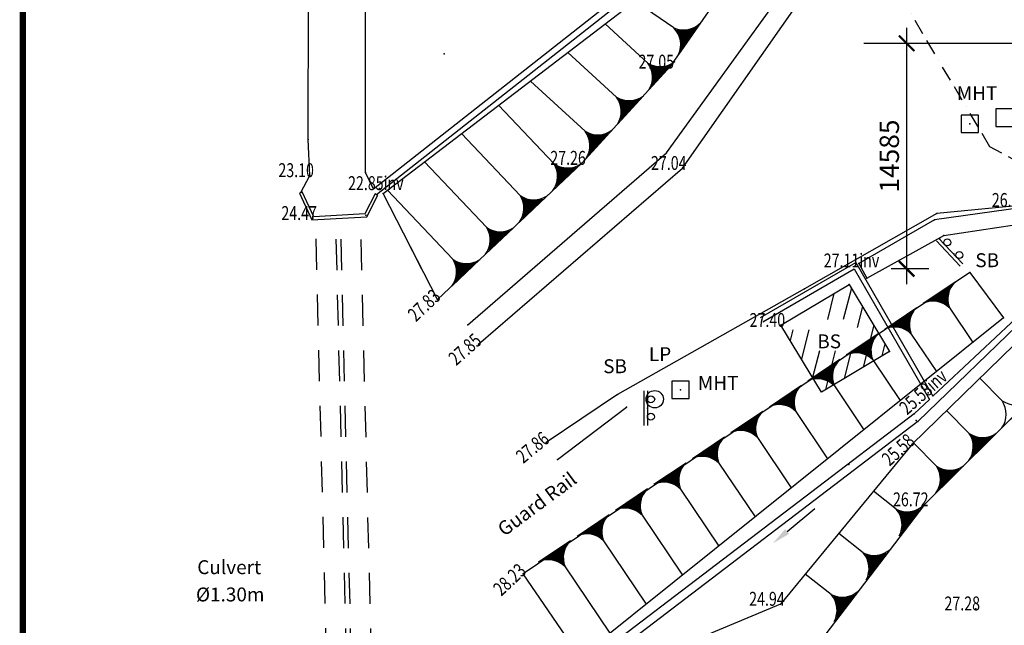
# Model space of a CAD drawing. Units: inches. Extents: x -17028055 to -7766715, y -4261729 to -348930.
# Drawn here: x -16065872 to -16002141, y -4232646 to -4193446 of the extents above; entities that cross this region are included whole.
import ezdxf
from ezdxf.enums import TextEntityAlignment as Align

# ---------------------------------------------------------------- set-up
doc = ezdxf.new("R2010")
doc.units = ezdxf.units.IN
doc.header["$LTSCALE"] = 2000
doc.header["$MEASUREMENT"] = 0
doc.header["$PDSIZE"] = -1
doc.linetypes.add('BORDER', pattern=[1.75, 0.5, -0.25, 0.5, -0.25, 0, -0.25])
doc.linetypes.add('MAN', pattern=[1.8, 1, -0.8])
doc.layers.add('ttb', color=7, linetype='Continuous')
doc.styles.add('ROMANS', font='romans.shx', dxfattribs={"width": 0.75})
doc.styles.add('SIMPLEX', font='simplex')

# ---------------------------------------------------------------- blocks, each defined once
blk = doc.blocks.new('_ArchTick')
at = {"color": 0, "linetype": 'ByBlock', "const_width": 0.15}
blk.add_lwpolyline([(-0.5, -0.5), (0.5, 0.5)], dxfattribs=at)

msp = doc.modelspace()

# ---------------------------------------------------------------- linework, layer by layer
at = {"color": 8}
for p, q in [((-16022978.2, -4203058.9), (-16005900.2, -4178679.5)), ((-16043491.7, -4203346.7), (-16043501.5, -4179857.7)), ((-16047201.7, -4201195.1), (-16047151.8, -4180274.2)), ((-16024006.4, -4202065.6), (-16008565.8, -4180718)), ((-16016388.8, -4185858), (-16023784.2, -4196499.4)), ((-16023521.6, -4193980.5), (-16026244.5, -4192088.1)), ((-16027517.2, -4192263.4), (-16042963.7, -4204407.3)), ((-16027230.6, -4192546.9), (-16042781.6, -4204773)), ((-16042350.9, -4204689.4), (-16026810.1, -4192830.1)), ((-16025213.1, -4196249.7), (-16027973.7, -4193718)), ((-16021804.9, -4193651.3), (-16023231.6, -4195704.2)), ((-16022046.7, -4193911.6), (-16023071.9, -4195386.8)), ((-16022062.1, -4193921.3), (-16023068.2, -4195369)), ((-16022163.3, -4193979.4), (-16023049.1, -4195253.9)), ((-16022255.2, -4194024), (-16023039.3, -4195152.3)), ((-16022420.7, -4194087), (-16023038, -4194975.1)), ((-16022340.5, -4194059.1), (-16023036.1, -4195060.1)), ((-16008458.5, -4210566.9), (-16008458.5, -4193980.6)), ((-16023342.3, -4194098.8), (-16023348.2, -4194107.2)), ((-16023291.1, -4194112.7), (-16023317.3, -4194150.4)), ((-16023238.8, -4194125.1), (-16023287.5, -4194195.1)), ((-16023185.3, -4194135.8), (-16023258.8, -4194241.5)), ((-16023130.7, -4194144.7), (-16023231.3, -4194289.6)), ((-16023074.8, -4194151.9), (-16023205.1, -4194339.5)), ((-16023017.5, -4194157.2), (-16023180.2, -4194391.3)), ((-16022958.9, -4194160.4), (-16023156.8, -4194445.1)), ((-16022898.7, -4194161.5), (-16023134.8, -4194501.2)), ((-16022836.9, -4194160.2), (-16023114.5, -4194559.5)), ((-16022773.4, -4194156.3), (-16023095.9, -4194620.4)), ((-16022707.9, -4194149.6), (-16023079.3, -4194684.2)), ((-16022640.2, -4194139.9), (-16023064.9, -4194751)), ((-16022570, -4194126.5), (-16023052.9, -4194821.4)), ((-16022497, -4194109.1), (-16023043.8, -4194895.9)), ((-16000126, -4194980.6, 0), (-16011243, -4194980.6, 0)), ((-16007025, -4194980.6), (-16009458.5, -4194980.6)), ((-16027240.7, -4198460.7), (-16030396.3, -4195566.8)), ((-16023784.2, -4196499.4), (-16029495.9, -4202727.7)), ((-16023467.7, -4196154.2), (-16025157.4, -4197996.7)), ((-16025051.3, -4196391), (-16025058.2, -4196398.6)), ((-16025002.4, -4196411.7), (-16025033.4, -4196445.5)), ((-16024952.2, -4196431), (-16025009.9, -4196493.8)), ((-16024900.7, -4196448.7), (-16024987.7, -4196543.6)), ((-16024847.8, -4196465), (-16024967, -4196595)), ((-16023742.3, -4196379.7), (-16024956.5, -4197703.7)), ((-16023758.8, -4196387.2), (-16024950.4, -4197686.6)), ((-16024793.3, -4196479.6), (-16024947.7, -4196648)), ((-16024737.3, -4196492.5), (-16024930, -4196702.6)), ((-16023867, -4196431.2), (-16024916, -4197575)), ((-16024679.6, -4196503.6), (-16024914, -4196759.1)), ((-16024620.2, -4196512.7), (-16024899.8, -4196817.6)), ((-16023964, -4196463), (-16024892.6, -4197475.6)), ((-16024558.8, -4196519.7), (-16024887.5, -4196878.2)), ((-16024495.3, -4196524.5), (-16024877.3, -4196941)), ((-16024053.2, -4196486.3), (-16024877.1, -4197384.7)), ((-16024429.4, -4196526.7), (-16024869.4, -4197006.4)), ((-16024136.5, -4196503.2), (-16024867.5, -4197300.3)), ((-16024361, -4196526.1), (-16024864.1, -4197074.6)), ((-16024215.1, -4196514.9), (-16024862.6, -4197221)), ((-16024289.7, -4196522.3), (-16024861.7, -4197146)), ((-16029268.3, -4200671.7), (-16032819, -4197415.6)), ((-16025495.3, -4198365.2), (-16027185, -4200207.8)), ((-16031302.4, -4202756.2), (-16034875.6, -4198985)), ((-16027078.9, -4198602.1), (-16027085.9, -4198609.6)), ((-16027030, -4198622.7), (-16027061.1, -4198656.6)), ((-16026979.9, -4198642), (-16027037.5, -4198704.9)), ((-16026928.3, -4198659.8), (-16027015.4, -4198754.7)), ((-16026875.4, -4198676), (-16026994.6, -4198806)), ((-16025769.9, -4198590.7), (-16026984.1, -4199914.7)), ((-16025786.5, -4198598.3), (-16026978, -4199897.6)), ((-16026820.9, -4198690.6), (-16026975.3, -4198859)), ((-16026764.9, -4198703.5), (-16026957.6, -4198913.7)), ((-16025894.6, -4198642.2), (-16026943.6, -4199786.1)), ((-16026707.3, -4198714.6), (-16026941.6, -4198970.2)), ((-16026647.8, -4198723.8), (-16026927.4, -4199028.6)), ((-16025991.6, -4198674), (-16026920.3, -4199686.7)), ((-16026586.4, -4198730.8), (-16026915.1, -4199089.2)), ((-16026522.9, -4198735.5), (-16026904.9, -4199152.1)), ((-16026080.8, -4198697.3), (-16026904.7, -4199595.8)), ((-16026457.1, -4198737.7), (-16026897, -4199217.5)), ((-16026164.1, -4198714.2), (-16026895.1, -4199511.3)), ((-16026388.7, -4198737.1), (-16026891.7, -4199285.6)), ((-16026242.7, -4198725.9), (-16026890.3, -4199432)), ((-16026317.4, -4198733.3), (-16026889.3, -4199357)), ((-16004931.4, -4199633.2), (-16004931.4, -4200758.2)), ((-16003806.4, -4199633.2), (-16004931.4, -4199633.2)), ((-16003806.4, -4200758.2), (-16003806.4, -4199633.2)), ((-16002698.9, -4199225.3), (-16002698.9, -4200350.3)), ((-16001573.9, -4199225.3), (-16002698.9, -4199225.3)), ((-16002698.9, -4200350.3), (-16001573.9, -4200350.3)), ((-16033480.1, -4204819.5), (-16037274.1, -4200815.3)), ((-16027523, -4200576.3), (-16029212.6, -4202418.8)), ((-16029106.6, -4200813.1), (-16029113.5, -4200820.7)), ((-16029057.7, -4200833.8), (-16029088.7, -4200867.6)), ((-16029007.5, -4200853), (-16029065.2, -4200915.9)), ((-16028956, -4200870.8), (-16029043, -4200965.7)), ((-16028903, -4200887.1), (-16029022.2, -4201017.1)), ((-16027797.6, -4200801.8), (-16029011.7, -4202125.8)), ((-16027814.1, -4200809.3), (-16029005.6, -4202108.6)), ((-16028848.6, -4200901.7), (-16029003, -4201070)), ((-16028792.6, -4200914.6), (-16028985.3, -4201124.7)), ((-16027922.2, -4200853.2), (-16028971.2, -4201997.1)), ((-16028734.9, -4200925.7), (-16028969.3, -4201181.2)), ((-16028675.4, -4200934.8), (-16028955, -4201239.7)), ((-16028019.2, -4200885.1), (-16028947.9, -4201897.7)), ((-16028614, -4200941.8), (-16028942.7, -4201300.3)), ((-16028550.5, -4200946.6), (-16028932.5, -4201363.1)), ((-16028108.5, -4200908.4), (-16028932.4, -4201806.8)), ((-16028484.7, -4200948.8), (-16028924.6, -4201428.5)), ((-16028191.8, -4200925.2), (-16028922.8, -4201722.4)), ((-16028416.3, -4200948.1), (-16028919.3, -4201496.7)), ((-16028270.3, -4200936.9), (-16028917.9, -4201643.1)), ((-16028345, -4200944.4), (-16028917, -4201568.1)), ((-16004931.4, -4200758.2), (-16003806.4, -4200758.2)), ((-16047097.1, -4203524.7), (-16047201.7, -4201195.1)), ((-16036866.2, -4213203.1), (-16024006.4, -4202065.6)), ((-16035657.8, -4206882.9), (-16039672.7, -4202645.6)), ((-16029495.9, -4202727.7), (-16038825.2, -4211567.3)), ((-16029554.6, -4202783.3), (-16031369.4, -4204502.8)), ((-16031151, -4202908.5), (-16031158.4, -4202915.6)), ((-16029844.4, -4202989), (-16031148.4, -4204224.6)), ((-16029861.4, -4202995.4), (-16031141.2, -4204208)), ((-16031103.6, -4202932.6), (-16031136.9, -4202964.1)), ((-16031054.9, -4202955.3), (-16031116.9, -4203014)), ((-16031004.8, -4202976.7), (-16031098.3, -4203065.2)), ((-16030953.1, -4202996.6), (-16031081.2, -4203117.9)), ((-16047679.5, -4204638.9), (-16047097.1, -4203524.7)), ((-16042963.7, -4204407.3), (-16043491.7, -4203346.7)), ((-16036170.1, -4214443.8), (-16022978.2, -4203058.9)), ((-16029972.3, -4203031.6), (-16031099, -4204099.1)), ((-16030071.4, -4203056.6), (-16031068.8, -4204001.6)), ((-16030899.8, -4203015), (-16031065.6, -4203172.1)), ((-16030844.9, -4203031.8), (-16031051.8, -4203227.9)), ((-16030162, -4203073.6), (-16031046.9, -4203912)), ((-16030788.1, -4203046.9), (-16031039.8, -4203285.4)), ((-16030246.3, -4203084.5), (-16031031.4, -4203828.4)), ((-16030729.4, -4203060.2), (-16031029.7, -4203344.7)), ((-16030668.7, -4203071.5), (-16031021.7, -4203406)), ((-16030325.5, -4203090.7), (-16031021, -4203749.7)), ((-16030605.6, -4203080.6), (-16031015.9, -4203469.4)), ((-16030400.5, -4203092.9), (-16031014.8, -4203674.9)), ((-16030540.1, -4203087.5), (-16031012.6, -4203535.2)), ((-16030471.9, -4203091.6), (-16031012.1, -4203603.6)), ((-16047588.9, -4204596.5), (-16047770, -4204681.3)), ((-16047770, -4204681.3), (-16046964.1, -4206403.9)), ((-16046840.3, -4206196.6), (-16047588.9, -4204596.5)), ((-16042873.3, -4204722.6), (-16043526.9, -4206010.3)), ((-16043400.6, -4206203.6), (-16042695, -4204813.1)), ((-16042695, -4204813.1), (-16042873.3, -4204722.6)), ((-16042784.2, -4204767.9), (-16042784.2, -4204767.9)), ((-16038825.2, -4211567.3), (-16042350.9, -4204689.4)), ((-16037835.5, -4208946.3), (-16042071.2, -4204476)), ((-16031732.3, -4204846.7), (-16033547.1, -4206566.2)), ((-16033328.7, -4204971.9), (-16033336.1, -4204979)), ((-16032022.1, -4205052.4), (-16033326.1, -4206288)), ((-16032039.1, -4205058.8), (-16033318.9, -4206271.3)), ((-16033281.3, -4204996), (-16033314.7, -4205027.5)), ((-16033232.6, -4205018.7), (-16033294.6, -4205077.4)), ((-16032150.1, -4205095), (-16033276.7, -4206162.5)), ((-16033182.5, -4205040), (-16033276, -4205128.6)), ((-16033130.8, -4205060), (-16033258.9, -4205181.3)), ((-16032249.1, -4205119.9), (-16033246.5, -4206065)), ((-16033077.5, -4205078.4), (-16033243.4, -4205235.5)), ((-16033022.6, -4205095.2), (-16033229.5, -4205291.3)), ((-16032339.7, -4205136.9), (-16033224.6, -4205975.4)), ((-16032965.8, -4205110.3), (-16033217.5, -4205348.8)), ((-16032424, -4205147.9), (-16033209.1, -4205891.8)), ((-16032907.1, -4205123.5), (-16033207.4, -4205408.1)), ((-16032846.4, -4205134.9), (-16033199.4, -4205469.3)), ((-16032503.2, -4205154.1), (-16033198.7, -4205813.1)), ((-16032783.4, -4205144), (-16033193.6, -4205532.8)), ((-16032578.2, -4205156.3), (-16033192.5, -4205738.3)), ((-16032717.9, -4205150.8), (-16033190.4, -4205598.5)), ((-16032649.6, -4205155), (-16033189.8, -4205666.9)), ((-16000916.5, -4205454.7), (-16006501.2, -4205990.2)), ((-16043526.9, -4206010.3), (-16046840.3, -4206196.6)), ((-16006501.2, -4205990.2), (-16015071.7, -4210877.3)), ((-16000947.8, -4205595), (-16006650, -4206400.4)), ((-16046964.1, -4206403.9), (-16043400.6, -4206203.6)), ((-16006650, -4206400.4), (-16011563.9, -4209220.4)), ((-16006066.2, -4207417.1), (-16001476.9, -4206727.4)), ((-16039842, -4209583.9), (-16040982.4, -4207359.1)), ((-16033910.1, -4206910.1), (-16035724.8, -4208629.6)), ((-16035506.4, -4207035.3), (-16035513.8, -4207042.4)), ((-16034199.8, -4207115.8), (-16035503.8, -4208351.4)), ((-16034216.8, -4207122.2), (-16035496.6, -4208334.7)), ((-16035459.1, -4207059.4), (-16035492.4, -4207090.9)), ((-16035410.4, -4207082.1), (-16035472.3, -4207140.8)), ((-16034327.8, -4207158.4), (-16035454.4, -4208225.9)), ((-16035360.2, -4207103.4), (-16035453.7, -4207192)), ((-16035308.5, -4207123.4), (-16035436.6, -4207244.7)), ((-16034426.8, -4207183.3), (-16035424.2, -4208128.4)), ((-16035255.2, -4207141.8), (-16035421.1, -4207298.9)), ((-16035200.3, -4207158.6), (-16035407.2, -4207354.7)), ((-16034517.4, -4207200.3), (-16035402.3, -4208038.8)), ((-16035143.5, -4207173.7), (-16035395.2, -4207412.2)), ((-16034601.7, -4207211.3), (-16035386.8, -4207955.2)), ((-16035084.8, -4207186.9), (-16035385.1, -4207471.5)), ((-16035024.1, -4207198.3), (-16035377.1, -4207532.7)), ((-16034680.9, -4207217.5), (-16035376.4, -4207876.5)), ((-16034961.1, -4207207.4), (-16035371.3, -4207596.2)), ((-16034755.9, -4207219.7), (-16035370.2, -4207801.7)), ((-16034895.6, -4207214.2), (-16035368.1, -4207661.9)), ((-16034827.3, -4207218.4), (-16035367.6, -4207730.3)), ((-16011038.3, -4210179.1), (-16006066.2, -4207417.1)), ((-16006534.9, -4207763.2), (-16004987.7, -4209396.8)), ((-16006371.5, -4207608.5), (-16004824.3, -4209242.1)), ((-16036087.8, -4208973.5), (-16037902.5, -4210693)), ((-16037684.1, -4209098.7), (-16037691.5, -4209105.8)), ((-16036377.5, -4209179.2), (-16037681.6, -4210414.8)), ((-16036394.5, -4209185.6), (-16037674.3, -4210398.1)), ((-16037636.8, -4209122.7), (-16037670.1, -4209154.3)), ((-16037588.1, -4209145.5), (-16037650, -4209204.2)), ((-16036505.5, -4209221.8), (-16037632.1, -4210289.3)), ((-16037537.9, -4209166.8), (-16037631.4, -4209255.4)), ((-16037486.2, -4209186.7), (-16037614.3, -4209308.1)), ((-16036604.5, -4209246.7), (-16037601.9, -4210191.8)), ((-16037432.9, -4209205.1), (-16037598.8, -4209362.3)), ((-16037378, -4209221.9), (-16037585, -4209418.1)), ((-16036695.1, -4209263.7), (-16037580, -4210102.2)), ((-16037321.2, -4209237), (-16037572.9, -4209475.5)), ((-16036779.4, -4209274.7), (-16037564.5, -4210018.6)), ((-16037262.5, -4209250.3), (-16037562.8, -4209534.9)), ((-16037201.8, -4209261.6), (-16037554.8, -4209596.1)), ((-16036858.6, -4209280.9), (-16037554.1, -4209939.8)), ((-16037138.8, -4209270.8), (-16037549.1, -4209659.6)), ((-16036933.6, -4209283), (-16037547.9, -4209865.1)), ((-16037073.3, -4209277.6), (-16037545.8, -4209725.3)), ((-16037005, -4209281.8), (-16037545.3, -4209793.7)), ((-16017913.8, -4212732.9), (-16011742.9, -4209163.2)), ((-16011742.9, -4209163.2), (-16006768, -4217820.5)), ((-16011563.9, -4209220.4), (-16011038.3, -4210179.1)), ((-16004379.9, -4209812.3), (-16033289.9, -4229323.5)), ((-16017763.5, -4212992.6), (-16011853.1, -4209573.5)), ((-16011853.1, -4209573.5), (-16006992.9, -4218031.4)), ((-16007025, -4209566.9), (-16009458.5, -4209566.9)), ((-16004379.9, -4209812.3), (-16002190.1, -4212740.8)), ((-16016596.9, -4213222.5), (-16012178.5, -4210586.4)), ((-16012178.5, -4210586.4), (-16009563.9, -4214912.6)), ((-16007392.3, -4211800.3), (-16005317.8, -4210405.2)), ((-16007072.5, -4211645.5), (-16005581.8, -4210643)), ((-16015071.7, -4210877.3), (-16027185.5, -4217714.5)), ((-16013164.9, -4211174.9), (-16013595, -4212859.8)), ((-16012040.8, -4210814.4), (-16012563, -4212859.8)), ((-16007054.7, -4211642), (-16005591.8, -4210658.2)), ((-16006939.3, -4211624.7), (-16005651.4, -4210758.5)), ((-16006837.5, -4211616.5), (-16005697.3, -4210849.7)), ((-16006745.3, -4211614.7), (-16005733.7, -4210934.4)), ((-16006660.4, -4211617.9), (-16005762.9, -4211014.3)), ((-16006581.2, -4211624.9), (-16005786.2, -4211090.2)), ((-16006506.9, -4211635.2), (-16005804.7, -4211162.9)), ((-16006436.7, -4211648.2), (-16005819.1, -4211232.9)), ((-16014382.4, -4211901.3), (-16014395.9, -4211954.3)), ((-15999693, -4211677.6), (-16007740.7, -4219443.9)), ((-15999912.8, -4211392), (-16006768, -4217820.5)), ((-16006370.1, -4211663.7), (-16005829.9, -4211300.4)), ((-16006306.6, -4211681.2), (-16005837.6, -4211365.8)), ((-16006246, -4211700.7), (-16005842.4, -4211429.3)), ((-16006187.9, -4211721.9), (-16005844.7, -4211491.1)), ((-16006132.3, -4211744.7), (-16005844.5, -4211551.2)), ((-16006078.8, -4211769), (-16005842.2, -4211609.9)), ((-16006027.4, -4211794.7), (-16005837.8, -4211667.2)), ((-16005977.9, -4211821.7), (-16005831.5, -4211723.2)), ((-16005930.2, -4211849.9), (-16005823.4, -4211778)), ((-16005884.3, -4211879.3), (-16005813.5, -4211831.6)), ((-16005840, -4211909.7), (-16005802, -4211884.1)), ((-16011315.2, -4212014.9), (-16011659.2, -4213362.2)), ((-16009881.8, -4213474.4), (-16007807.2, -4212079.3)), ((-16009562, -4213319.6), (-16008071.3, -4212317.1)), ((-16009544.1, -4213316.2), (-16008081.2, -4212332.3)), ((-16009428.7, -4213298.8), (-16008140.8, -4212432.7)), ((-16009326.9, -4213290.6), (-16008186.8, -4212523.9)), ((-15999423.2, -4212456.4), (-16008101.7, -4220916.9)), ((-15994941.2, -4212563.5), (-16007315.1, -4224830.7)), ((-16005797.4, -4211941.3), (-16005788.8, -4211935.6)), ((-16005673.2, -4212116.6), (-16004180.7, -4214336)), ((-16002190.1, -4212740.8), (-16029586.6, -4234695.7)), ((-16009234.7, -4213288.9), (-16008223.2, -4212608.6)), ((-16009149.8, -4213292), (-16008252.3, -4212688.4)), ((-16009070.7, -4213299), (-16008275.6, -4212764.4)), ((-16008996.4, -4213309.3), (-16008294.1, -4212837.1)), ((-16008926.1, -4213322.4), (-16008308.5, -4212907)), ((-16008859.5, -4213337.8), (-16008319.4, -4212974.6)), ((-16008796, -4213355.4), (-16008327, -4213040)), ((-16008735.4, -4213374.9), (-16008331.9, -4213103.5)), ((-16008677.4, -4213396.1), (-16008334.1, -4213165.2)), ((-16013982.2, -4217548.7), (-16016596.9, -4213222.5)), ((-16015830.1, -4213529.3), (-16016002.8, -4214205.6)), ((-16014798, -4213529.3), (-16015277.2, -4215406.1)), ((-16012371.2, -4215148.6), (-16010296.7, -4213753.5)), ((-16010589.6, -4213215.4), (-16011285.1, -4215939.5)), ((-16008621.7, -4213418.9), (-16008334, -4213225.4)), ((-16008568.2, -4213443.2), (-16008331.6, -4213284.1)), ((-16008516.8, -4213468.9), (-16008327.2, -4213341.4)), ((-16008467.3, -4213495.8), (-16008320.9, -4213397.4)), ((-16008419.7, -4213524), (-16008312.8, -4213452.2)), ((-16008373.7, -4213553.4), (-16008302.9, -4213505.8)), ((-16008329.5, -4213583.9), (-16008291.4, -4213558.3)), ((-16008286.8, -4213615.4), (-16008278.2, -4213609.7)), ((-16008162.7, -4213790.8), (-16006529.9, -4216218.7)), ((-16012051.4, -4214993.8), (-16010560.7, -4213991.3)), ((-16012033.6, -4214990.3), (-16010570.6, -4214006.5)), ((-16011918.1, -4214972.9), (-16010630.2, -4214106.8)), ((-16011816.4, -4214964.8), (-16010676.2, -4214198)), ((-16011724.2, -4214963), (-16010712.6, -4214282.7)), ((-16011639.2, -4214966.1), (-16010741.7, -4214362.6)), ((-16011560.1, -4214973.2), (-16010765.1, -4214438.5)), ((-16009864, -4214416), (-16010067.5, -4215213.1)), ((-16014112, -4214884.8), (-16014551.6, -4216606.6)), ((-16009563.9, -4214912.6), (-16013982.2, -4217548.7)), ((-16013079.9, -4214884.8), (-16013720.1, -4217392.3)), ((-16012047.9, -4214884.8), (-16012502.6, -4216665.9)), ((-16011485.8, -4214983.5), (-16010783.6, -4214511.2)), ((-16011415.6, -4214996.5), (-16010798, -4214581.2)), ((-16011348.9, -4215011.9), (-16010808.8, -4214648.7)), ((-16011285.5, -4215029.5), (-16010816.5, -4214714.1)), ((-16011224.8, -4215049), (-16010821.3, -4214777.6)), ((-16011166.8, -4215070.2), (-16010823.5, -4214839.4)), ((-16011111.1, -4215093), (-16010823.4, -4214899.5)), ((-16011057.7, -4215117.3), (-16010821.1, -4214958.2)), ((-16011006.2, -4215143), (-16010816.7, -4215015.5)), ((-16010956.7, -4215170), (-16010810.4, -4215071.5)), ((-16014860.6, -4216822.7), (-16012786.1, -4215427.6)), ((-16014540.8, -4216667.9), (-16013050.1, -4215665.4)), ((-16014523, -4216664.4), (-16013060, -4215680.6)), ((-16010909.1, -4215198.2), (-16010802.2, -4215126.3)), ((-16010863.2, -4215227.5), (-16010792.3, -4215179.9)), ((-16010818.9, -4215258), (-16010780.8, -4215232.4)), ((-16010776.2, -4215289.6), (-16010767.7, -4215283.8)), ((-16010652.1, -4215464.9), (-16008879.2, -4218101.3)), ((-16014407.6, -4216647.1), (-16013119.7, -4215781)), ((-16014305.8, -4216638.9), (-16013165.6, -4215872.1)), ((-16014213.6, -4216637.1), (-16013202, -4215956.9)), ((-16014128.7, -4216640.3), (-16013231.2, -4216036.7)), ((-16014049.5, -4216647.3), (-16013254.5, -4216112.7)), ((-16013975.2, -4216657.6), (-16013273, -4216185.4)), ((-16013905, -4216670.6), (-16013287.4, -4216255.3)), ((-16013838.4, -4216686.1), (-16013298.2, -4216322.8)), ((-16013774.9, -4216703.6), (-16013305.9, -4216388.2)), ((-16023663.1, -4216841.7), (-16023663.1, -4217966.7)), ((-16022538.1, -4216841.7), (-16023663.1, -4216841.7)), ((-16022538.1, -4217966.7), (-16022538.1, -4216841.7)), ((-16013714.3, -4216723.1), (-16013310.7, -4216451.7)), ((-16013656.2, -4216744.4), (-16013313, -4216513.5)), ((-16013600.6, -4216767.2), (-16013312.8, -4216573.7)), ((-16013547.1, -4216791.5), (-16013310.5, -4216632.4)), ((-16013495.7, -4216817.1), (-16013306.1, -4216689.7)), ((-16013446.2, -4216844.1), (-16013299.8, -4216745.7)), ((-16013398.5, -4216872.3), (-16013291.7, -4216800.4)), ((-16013352.6, -4216901.7), (-16013281.8, -4216854.1)), ((-16013308.3, -4216932.2), (-16013270.2, -4216906.6)), ((-16013265.6, -4216963.7), (-16013257.1, -4216958)), ((-16002277.6, -4218116.2), (-16003728.1, -4216653.1)), ((-16025468.4, -4217461.5), (-16025468.4, -4219711.5)), ((-16025243.4, -4217461.5), (-16025243.4, -4219711.5)), ((-16017350.1, -4218496.9), (-16015275.5, -4217101.7)), ((-16017030.3, -4218342), (-16015539.5, -4217339.5)), ((-16017012.4, -4218338.6), (-16015549.5, -4217354.8)), ((-16016897, -4218321.2), (-16015609.1, -4217455.1)), ((-16016795.2, -4218313), (-16015655.1, -4217546.3)), ((-16016703, -4218311.3), (-16015691.5, -4217631)), ((-16013141.5, -4217139.1), (-16011228.4, -4219983.9)), ((-16027185.5, -4217714.5), (-16031784.3, -4220823.3)), ((-16023663.1, -4217966.7), (-16022538.1, -4217966.7)), ((-16016618.1, -4218314.4), (-16015720.6, -4217710.9)), ((-16016539, -4218321.5), (-16015743.9, -4217786.8)), ((-16016464.6, -4218331.7), (-16015762.4, -4217859.5)), ((-16016394.4, -4218344.8), (-16015776.8, -4217929.4)), ((-16016327.8, -4218360.2), (-16015787.7, -4217997)), ((-16016264.3, -4218377.8), (-16015795.3, -4218062.4)), ((-16016203.7, -4218397.3), (-16015800.1, -4218125.9)), ((-16016145.7, -4218418.5), (-16015802.4, -4218187.6)), ((-16016090, -4218441.3), (-16015802.3, -4218247.8)), ((-16006992.9, -4218031.4), (-16007974.9, -4218952.3)), ((-16000529.7, -4218103.9), (-16002305.1, -4219864)), ((-16031064.8, -4221918.7), (-16026589.8, -4218515.3)), ((-16019839.5, -4220171), (-16017765, -4218775.9)), ((-16016036.5, -4218465.6), (-16015799.9, -4218306.5)), ((-16015985.1, -4218491.3), (-16015795.5, -4218363.8)), ((-16015935.6, -4218518.3), (-16015789.2, -4218419.8)), ((-16015887.9, -4218546.5), (-16015781.1, -4218474.6)), ((-16015842, -4218575.8), (-16015771.2, -4218528.2)), ((-16015797.7, -4218606.3), (-16015759.7, -4218580.7)), ((-16015755.1, -4218637.9), (-16015746.5, -4218632.1)), ((-16015630.9, -4218813.2), (-16013577.6, -4221866.5)), ((-16004408.1, -4220228.3), (-16005876.3, -4218747.4)), ((-16007974.9, -4218952.3), (-16029282.6, -4235182.5)), ((-16007740.7, -4219443.9), (-16029000, -4235665.5)), ((-16019519.7, -4220016.2), (-16018029, -4219013.7)), ((-16019501.8, -4220012.7), (-16018038.9, -4219028.9)), ((-16019386.4, -4219995.4), (-16018098.5, -4219129.2)), ((-16019284.7, -4219987.2), (-16018144.5, -4219220.4)), ((-16019192.4, -4219985.4), (-16018180.9, -4219305.1)), ((-16019107.5, -4219988.6), (-16018210, -4219385)), ((-16019028.4, -4219995.6), (-16018233.3, -4219460.9)), ((-16018954.1, -4220005.9), (-16018251.9, -4219533.6)), ((-16018883.9, -4220018.9), (-16018266.3, -4219603.6)), ((-16018817.2, -4220034.4), (-16018277.1, -4219671.1)), ((-16018753.8, -4220051.9), (-16018284.8, -4219736.5)), ((-16018693.1, -4220071.4), (-16018289.6, -4219800)), ((-16018635.1, -4220092.6), (-16018291.8, -4219861.8)), ((-16018579.4, -4220115.4), (-16018291.7, -4219921.9)), ((-16018525.9, -4220139.7), (-16018289.3, -4219980.6)), ((-16018474.5, -4220165.4), (-16018285, -4220037.9)), ((-16018425, -4220192.4), (-16018278.6, -4220093.9)), ((-16018377.4, -4220220.6), (-16018270.5, -4220148.7)), ((-16018331.4, -4220250), (-16018260.6, -4220202.3)), ((-16002660.2, -4220216), (-16004435.6, -4221976.1)), ((-16031784.3, -4220823.3), (-16031784.3, -4220823.3)), ((-16022328.9, -4221845.1), (-16020254.4, -4220450)), ((-16022009.1, -4221690.3), (-16020518.4, -4220687.8)), ((-16021991.3, -4221686.9), (-16020528.3, -4220703)), ((-16021875.9, -4221669.5), (-16020587.9, -4220803.4)), ((-16018287.2, -4220280.4), (-16018249.1, -4220254.8)), ((-16018244.5, -4220312), (-16018236, -4220306.3)), ((-16018120.4, -4220487.3), (-16015926.8, -4223749.1)), ((-16006538.6, -4222340.4), (-16008024.5, -4220841.6)), ((-16004253.3, -4220377.2), (-16004260.6, -4220384.5)), ((-16004205.4, -4220400.2), (-16004238, -4220432.5)), ((-16002945.2, -4220428.1), (-16004221, -4221692.9)), ((-16004156.2, -4220421.8), (-16004216.8, -4220481.9)), ((-16002962.1, -4220434.9), (-16004214.1, -4221676.1)), ((-16004105.6, -4220442), (-16004197.1, -4220532.7)), ((-16004053.5, -4220460.8), (-16004178.8, -4220585)), ((-16003072.2, -4220473.6), (-16004174.4, -4221566.3)), ((-16003999.8, -4220478), (-16004162, -4220638.8)), ((-16003944.5, -4220493.5), (-16004147, -4220694.3)), ((-16003170.6, -4220500.8), (-16004146.4, -4221468.1)), ((-16003887.4, -4220507.3), (-16004133.6, -4220751.5)), ((-16003260.8, -4220519.8), (-16004126.6, -4221378.1)), ((-16003828.4, -4220519.3), (-16004122.2, -4220810.5)), ((-16003344.9, -4220532.7), (-16004112.9, -4221294.2)), ((-16003767.4, -4220529.2), (-16004112.8, -4220871.6)), ((-16003704.2, -4220537), (-16004105.6, -4220934.9)), ((-16003423.9, -4220540.7), (-16004104.3, -4221215.2)), ((-16003638.6, -4220542.3), (-16004100.8, -4221000.6)), ((-16003498.8, -4220544.6), (-16004099.8, -4221140.3)), ((-16003570.2, -4220544.9), (-16004098.8, -4221068.9)), ((-16021774.1, -4221661.3), (-16020633.9, -4220894.6)), ((-16021681.9, -4221659.6), (-16020670.3, -4220979.3)), ((-16021596.9, -4221662.7), (-16020699.5, -4221059.1)), ((-16021517.8, -4221669.7), (-16020722.8, -4221135.1)), ((-16021443.5, -4221680), (-16020741.3, -4221207.8)), ((-16021373.3, -4221693.1), (-16020755.7, -4221277.7)), ((-16021306.7, -4221708.5), (-16020766.5, -4221345.3)), ((-16021243.2, -4221726.1), (-16020774.2, -4221410.7)), ((-16021182.6, -4221745.6), (-16020779, -4221474.2)), ((-16008101.7, -4220916.9), (-16016622.4, -4231268.6)), ((-16024818.3, -4223519.3), (-16022743.8, -4222124.2)), ((-16021124.5, -4221766.8), (-16020781.2, -4221535.9)), ((-16021068.8, -4221789.6), (-16020781.1, -4221596.1)), ((-16021015.4, -4221813.9), (-16020778.8, -4221654.8)), ((-16020964, -4221839.6), (-16020774.4, -4221712.1)), ((-16020914.5, -4221866.5), (-16020768.1, -4221768.1)), ((-16020866.8, -4221894.7), (-16020759.9, -4221822.9)), ((-16020820.9, -4221924.1), (-16020750.1, -4221876.5)), ((-16020776.6, -4221954.6), (-16020738.5, -4221929)), ((-16020733.9, -4221986.1), (-16020725.4, -4221980.4)), ((-16024498.5, -4223364.5), (-16023007.8, -4222362)), ((-16024480.7, -4223361), (-16023017.8, -4222377.2)), ((-16024365.3, -4223343.6), (-16023077.4, -4222477.5)), ((-16024263.5, -4223335.5), (-16023123.3, -4222568.7)), ((-16024171.3, -4223333.7), (-16023159.7, -4222653.4)), ((-16024086.4, -4223336.8), (-16023188.9, -4222733.3)), ((-16020609.8, -4222161.5), (-16018276.1, -4225631.7)), ((-16004790.7, -4222328.1), (-16006566.1, -4224088.2)), ((-16006383.8, -4222489.3), (-16006391.1, -4222496.6)), ((-16006335.9, -4222512.3), (-16006368.5, -4222544.6)), ((-16005075.7, -4222540.2), (-16006351.5, -4223805)), ((-16006286.7, -4222533.9), (-16006347.3, -4222594)), ((-16005092.6, -4222547), (-16006344.6, -4223788.2)), ((-16006236.1, -4222554.1), (-16006327.5, -4222644.8)), ((-16006184, -4222572.9), (-16006309.3, -4222697.1)), ((-16005202.7, -4222585.7), (-16006304.9, -4223678.4)), ((-16006130.3, -4222590.1), (-16006292.5, -4222750.9)), ((-16006075, -4222605.6), (-16006277.5, -4222806.4)), ((-16005301.1, -4222612.9), (-16006276.9, -4223580.3)), ((-16006017.9, -4222619.4), (-16006264.1, -4222863.6)), ((-16005391.3, -4222632), (-16006257, -4223490.2)), ((-16005958.9, -4222631.4), (-16006252.7, -4222922.6)), ((-16005475.4, -4222644.8), (-16006243.4, -4223406.3)), ((-16005897.9, -4222641.3), (-16006243.3, -4222983.7)), ((-16005834.7, -4222649.1), (-16006236.1, -4223047)), ((-16005554.4, -4222652.8), (-16006234.8, -4223327.3)), ((-16005769.1, -4222654.4), (-16006231.3, -4223112.7)), ((-16005629.3, -4222656.7), (-16006230.3, -4223252.4)), ((-16005700.7, -4222657), (-16006229.3, -4223181)), ((-16024007.2, -4223343.9), (-16023212.2, -4222809.2)), ((-16023932.9, -4223354.2), (-16023230.7, -4222881.9)), ((-16023862.7, -4223367.2), (-16023245.1, -4222951.9)), ((-16023796.1, -4223382.6), (-16023255.9, -4223019.4)), ((-16023732.6, -4223400.2), (-16023263.6, -4223084.8)), ((-16023672, -4223419.7), (-16023268.4, -4223148.3)), ((-16023613.9, -4223440.9), (-16023270.7, -4223210.1)), ((-16023558.3, -4223463.7), (-16023270.5, -4223270.2)), ((-16023504.8, -4223488), (-16023268.2, -4223328.9)), ((-16023453.4, -4223513.7), (-16023263.8, -4223386.2)), ((-16027307.8, -4225193.4), (-16025233.3, -4223798.3)), ((-16026988, -4225038.6), (-16025497.3, -4224036.1)), ((-16023403.9, -4223540.7), (-16023257.5, -4223442.2)), ((-16023356.2, -4223568.9), (-16023249.4, -4223497)), ((-16023310.3, -4223598.2), (-16023239.5, -4223550.6)), ((-16023266, -4223628.7), (-16023228, -4223603.1)), ((-16023223.4, -4223660.3), (-16023214.8, -4223654.5)), ((-16023099.2, -4223835.6), (-16020625.3, -4227514.3)), ((-16009132.8, -4225123.1), (-16010607.6, -4223961.2)), ((-16026970.1, -4225035.1), (-16025507.2, -4224051.3)), ((-16026854.7, -4225017.8), (-16025566.8, -4224151.7)), ((-16026752.9, -4225009.6), (-16025612.8, -4224242.8)), ((-16026660.7, -4225007.8), (-16025649.2, -4224327.6)), ((-16026575.8, -4225011), (-16025678.3, -4224407.4)), ((-16026496.7, -4225018), (-16025701.6, -4224483.4)), ((-16026422.4, -4225028.3), (-16025720.1, -4224556.1)), ((-16026352.1, -4225041.3), (-16025734.5, -4224626)), ((-16026285.5, -4225056.8), (-16025745.4, -4224693.5)), ((-16026222, -4225074.3), (-16025753, -4224758.9)), ((-16026161.4, -4225093.8), (-16025757.9, -4224822.4)), ((-16026103.4, -4225115.1), (-16025760.1, -4224884.2)), ((-16026047.7, -4225137.9), (-16025760, -4224944.4)), ((-16025994.2, -4225162.2), (-16025757.6, -4225003.1)), ((-16025942.8, -4225187.8), (-16025753.2, -4225060.4)), ((-16025893.3, -4225214.8), (-16025746.9, -4225116.4)), ((-16025845.7, -4225243), (-16025738.8, -4225171.1)), ((-16025799.7, -4225272.4), (-16025728.9, -4225224.8)), ((-16025755.5, -4225302.9), (-16025717.4, -4225277.3)), ((-16016205.1, -4226578.8), (-16014410.5, -4225092.5)), ((-16007315.1, -4224830.7), (-16014607.6, -4234388.5)), ((-16008960.9, -4225251.9), (-16008967.3, -4225260)), ((-16007399.5, -4224897.3), (-16008946.5, -4226861.1)), ((-16008910.6, -4225268.9), (-16008939, -4225304.9)), ((-16008859.1, -4225284.3), (-16008911.9, -4225351.4)), ((-16008806.4, -4225298.2), (-16008886.1, -4225399.4)), ((-16008752.4, -4225310.4), (-16008861.6, -4225449)), ((-16007656.4, -4225142.7), (-16008768.1, -4226553.8)), ((-16007672.3, -4225151.4), (-16008763.3, -4226536.3)), ((-16007776.9, -4225203.3), (-16008737.3, -4226422.5)), ((-16007871.2, -4225242.3), (-16008721.5, -4226321.6)), ((-16007958.5, -4225272.3), (-16008712.9, -4226229.8)), ((-16008117.8, -4225312.8), (-16008710.7, -4226065.5)), ((-16008040.3, -4225295.3), (-16008709.6, -4226144.9)), ((-16029797.2, -4226867.6), (-16027722.7, -4225472.4)), ((-16029477.4, -4226712.7), (-16027986.7, -4225710.2)), ((-16029459.6, -4226709.3), (-16027996.6, -4225725.5)), ((-16029344.1, -4226691.9), (-16028056.2, -4225825.8)), ((-16029242.4, -4226683.7), (-16028102.2, -4225917)), ((-16025712.8, -4225334.4), (-16025704.3, -4225328.7)), ((-16025588.7, -4225509.8), (-16022974.5, -4229397)), ((-16008697, -4225321), (-16008838.4, -4225500.4)), ((-16008640.2, -4225329.6), (-16008816.6, -4225553.6)), ((-16008581.9, -4225336.4), (-16008796.4, -4225608.7)), ((-16008521.9, -4225341), (-16008777.9, -4225666)), ((-16008460.1, -4225343.4), (-16008761.1, -4225725.4)), ((-16008396.4, -4225343.4), (-16008746.2, -4225787.4)), ((-16008330.6, -4225340.7), (-16008733.4, -4225852)), ((-16008262.5, -4225334.9), (-16008723.1, -4225919.6)), ((-16008191.6, -4225325.8), (-16008715.3, -4225990.6)), ((-16029150.2, -4226682), (-16028138.6, -4226001.7)), ((-16029065.2, -4226685.1), (-16028167.7, -4226081.6)), ((-16028986.1, -4226692.2), (-16028191.1, -4226157.5)), ((-16028911.8, -4226702.4), (-16028209.6, -4226230.2)), ((-16028841.6, -4226715.5), (-16028224, -4226300.1)), ((-16028774.9, -4226730.9), (-16028234.8, -4226367.7)), ((-16028711.5, -4226748.5), (-16028242.5, -4226433.1)), ((-16028650.8, -4226768), (-16028247.3, -4226496.6)), ((-16028592.8, -4226789.2), (-16028249.5, -4226558.3)), ((-16032286.6, -4228541.7), (-16030212.1, -4227146.6)), ((-16028537.1, -4226812), (-16028249.4, -4226618.5)), ((-16028483.7, -4226836.3), (-16028247.1, -4226677.2)), ((-16028432.2, -4226862), (-16028242.7, -4226734.5)), ((-16028382.7, -4226888.9), (-16028236.4, -4226790.5)), ((-16028335.1, -4226917.1), (-16028228.2, -4226845.3)), ((-16028289.2, -4226946.5), (-16028218.3, -4226898.9)), ((-16028244.9, -4226977), (-16028206.8, -4226951.4)), ((-16028202.2, -4227008.6), (-16028193.7, -4227002.8)), ((-16028078.1, -4227183.9), (-16025323.8, -4231279.6)), ((-16011268.4, -4227955.1), (-16012861.8, -4226699.8)), ((-16031966.8, -4228386.9), (-16030476.1, -4227384.4)), ((-16031949, -4228383.4), (-16030486.1, -4227399.6)), ((-16031833.6, -4228366.1), (-16030545.7, -4227499.9)), ((-16031731.8, -4228357.9), (-16030591.6, -4227591.1)), ((-16031639.6, -4228356.1), (-16030628, -4227675.8)), ((-16031554.7, -4228359.3), (-16030657.2, -4227755.7)), ((-16031475.5, -4228366.3), (-16030680.5, -4227831.6)), ((-16009535.1, -4227729.3), (-16011082.2, -4229693.1)), ((-16031401.2, -4228376.6), (-16030699, -4227904.3)), ((-16031331, -4228389.6), (-16030713.4, -4227974.3)), ((-16031264.4, -4228405.1), (-16030724.2, -4228041.8)), ((-16031200.9, -4228422.6), (-16030731.9, -4228107.2)), ((-16031140.3, -4228442.1), (-16030736.7, -4228170.7)), ((-16031082.2, -4228463.3), (-16030739, -4228232.5)), ((-16031026.6, -4228486.1), (-16030738.8, -4228292.6)), ((-16030973.1, -4228510.4), (-16030736.5, -4228351.3)), ((-16030921.7, -4228536.1), (-16030732.1, -4228408.6)), ((-16030872.2, -4228563.1), (-16030725.8, -4228464.6)), ((-16011096.5, -4228084), (-16011102.9, -4228092)), ((-16011046.3, -4228100.9), (-16011074.6, -4228137)), ((-16010994.8, -4228116.4), (-16011047.6, -4228183.4)), ((-16010942.1, -4228130.2), (-16011021.7, -4228231.4)), ((-16010888, -4228142.5), (-16010997.2, -4228281)), ((-16010832.7, -4228153), (-16010974, -4228332.4)), ((-16010775.8, -4228161.7), (-16010952.3, -4228385.6)), ((-16010717.5, -4228168.4), (-16010932.1, -4228440.8)), ((-16010657.5, -4228173.1), (-16010913.5, -4228498)), ((-16009792.1, -4227974.7), (-16010903.8, -4229385.8)), ((-16009808, -4227983.5), (-16010899, -4229368.3)), ((-16010595.8, -4228175.5), (-16010896.7, -4228557.5)), ((-16010532.1, -4228175.4), (-16010881.8, -4228619.4)), ((-16009912.5, -4228035.4), (-16010873, -4229254.5)), ((-16010466.3, -4228172.7), (-16010869.1, -4228684)), ((-16010398.1, -4228167), (-16010858.7, -4228751.6)), ((-16010006.9, -4228074.3), (-16010857.2, -4229153.7)), ((-16010327.3, -4228157.9), (-16010851, -4228822.6)), ((-16010094.1, -4228104.3), (-16010848.5, -4229061.8)), ((-16010253.4, -4228144.9), (-16010846.3, -4228897.5)), ((-16010175.9, -4228127.3), (-16010845.2, -4228976.9)), ((-16030824.5, -4228591.3), (-16030717.7, -4228519.4)), ((-16030778.6, -4228620.7), (-16030707.8, -4228573)), ((-16030734.3, -4228651.1), (-16030696.2, -4228625.5)), ((-16030691.6, -4228682.7), (-16030683.1, -4228677)), ((-16030567.5, -4228858), (-16027673, -4233162.2)), ((-16029586.6, -4234695.7), (-16033289.9, -4229323.5)), ((-16013337.8, -4230656.3), (-16015024.6, -4229327.4)), ((-16013165.9, -4230785.2), (-16013172.3, -4230793.2)), ((-16011604.4, -4230430.5), (-16013151.5, -4232394.3)), ((-16013115.6, -4230802.1), (-16013144, -4230838.2)), ((-16013064.1, -4230817.6), (-16013116.9, -4230884.6)), ((-16013011.4, -4230831.4), (-16013091.1, -4230932.6)), ((-16012957.4, -4230843.7), (-16013066.6, -4230982.2)), ((-16012902, -4230854.2), (-16013043.4, -4231033.6)), ((-16012845.2, -4230862.9), (-16013021.6, -4231086.8)), ((-16012786.8, -4230869.6), (-16013001.4, -4231142)), ((-16012726.9, -4230874.3), (-16012982.9, -4231199.2)), ((-16011861.4, -4230675.9), (-16012973.1, -4232087)), ((-16011877.3, -4230684.7), (-16012968.3, -4232069.5)), ((-16012665.1, -4230876.7), (-16012966.1, -4231258.7)), ((-16012601.4, -4230876.6), (-16012951.2, -4231320.6)), ((-16011981.9, -4230736.6), (-16012942.3, -4231955.7)), ((-16012535.6, -4230873.9), (-16012938.4, -4231385.2)), ((-16012467.5, -4230868.2), (-16012928.1, -4231452.8)), ((-16012076.2, -4230775.6), (-16012926.5, -4231854.9)), ((-16012396.6, -4230859.1), (-16012920.3, -4231523.8)), ((-16012163.5, -4230805.5), (-16012917.8, -4231763)), ((-16012322.8, -4230846.1), (-16012915.7, -4231598.7)), ((-16012245.3, -4230828.5), (-16012914.6, -4231678.1)), ((-16016622.4, -4231268.6), (-16023583.2, -4234179))]:
    msp.add_line(p, q, dxfattribs=at)
at = {"color": 5, "linetype": 'BORDER'}
for p, q in [((-16003074.5, -4201671), (-16010401.5, -4189313)), ((-15988664.3, -4209463), (-16003074.5, -4201671))]:
    msp.add_line(p, q, dxfattribs=at)
at = {"color": 8, "linetype": 'MAN'}
for p, q in [((-16045746.4, -4245627.7), (-16046714.5, -4206369.4)), ((-16044445.7, -4245638.5), (-16045414.9, -4206337.3)), ((-16044134.7, -4245641), (-16045104.9, -4206299.4)), ((-16042834.1, -4245651.8), (-16043806.3, -4206226.4))]:
    msp.add_line(p, q, dxfattribs=at)
at = {"color": 8}
for centre, radius in [((-16005821.4, -4207862.2), 225), ((-16005047.8, -4208679), 225), ((-16024766.3, -4218010.3), 562.5), ((-16025018.4, -4218024), 225), ((-16025018.4, -4219149), 225)]:
    msp.add_circle(centre, radius, dxfattribs=at)
for centre, radius, start, end in [((-16022901, -4192575.9), 1535.6, 246.162027, 315.546554), ((-16024621.7, -4195051.8), 1535.6, 334.857039, 44.241566), ((-16022901, -4192575.9), 1585.6, 253.24933, 302.602051), ((-16024621.7, -4195051.8), 1585.6, 347.801542, 37.154263), ((-16024409.3, -4194941.2), 1535.6, 238.437901, 307.822428), ((-16026447.1, -4197163.4), 1535.6, 327.132914, 36.51744), ((-16024409.3, -4194941.2), 1585.6, 245.525204, 294.877925), ((-16026447.1, -4197163.4), 1585.6, 340.077416, 29.430137), ((-16026436.9, -4197152.3), 1535.6, 238.437901, 307.822428), ((-16028474.8, -4199374.4), 1535.6, 327.132914, 36.51744), ((-16026436.9, -4197152.3), 1585.6, 245.525204, 294.877925), ((-16028474.8, -4199374.4), 1585.6, 340.077416, 29.430137), ((-16028464.6, -4199363.3), 1535.6, 238.437901, 307.822428), ((-16030502.4, -4201585.5), 1535.6, 327.132914, 36.51744), ((-16028464.6, -4199363.3), 1585.6, 245.525204, 294.877925), ((-16030502.4, -4201585.5), 1585.6, 340.077416, 29.430137), ((-16032597.5, -4203581.1), 1535.6, 323.111216, 32.495743), ((-16030408.9, -4201507.3), 1535.6, 234.416204, 303.800731), ((-16030408.9, -4201507.3), 1585.6, 241.503507, 290.856228), ((-16032597.5, -4203581.1), 1585.6, 336.055719, 25.40844), ((-16034775.2, -4205644.5), 1535.6, 323.111216, 32.495743), ((-16032586.6, -4203570.7), 1535.6, 234.416204, 303.800731), ((-16032586.6, -4203570.7), 1585.6, 241.503507, 290.856228), ((-16034775.2, -4205644.5), 1585.6, 336.055719, 25.40844), ((-16036952.9, -4207707.9), 1535.6, 323.111216, 32.495743), ((-16034764.3, -4205634.1), 1535.6, 234.416204, 303.800731), ((-16034764.3, -4205634.1), 1585.6, 241.503507, 290.856228), ((-16036952.9, -4207707.9), 1585.6, 336.055719, 25.40844), ((-16039130.7, -4209771.3), 1535.6, 323.111216, 32.495743), ((-16036942, -4207697.5), 1535.6, 234.416204, 303.800731), ((-16036942, -4207697.5), 1585.6, 241.503507, 290.856228), ((-16039130.7, -4209771.3), 1585.6, 336.055719, 25.40844), ((-16004259.3, -4211517.6), 1585.6, 146.52056, 195.873281), ((-16004259.3, -4211517.6), 1535.6, 133.576057, 202.960584), ((-16006761.3, -4213200.2), 1535.6, 44.881045, 114.265571), ((-16006761.3, -4213200.2), 1585.6, 51.968348, 101.321069), ((-16006748.8, -4213191.8), 1585.6, 146.52056, 195.873281), ((-16006748.8, -4213191.8), 1535.6, 133.576057, 202.960584), ((-16009238.2, -4214865.9), 1535.6, 133.576057, 202.960584), ((-16009250.7, -4214874.3), 1535.6, 44.881045, 114.265571), ((-16009250.7, -4214874.3), 1585.6, 51.968348, 101.321069), ((-16009238.2, -4214865.9), 1585.6, 146.52056, 195.873281), ((-16011740.1, -4216548.5), 1535.6, 44.881045, 114.265571), ((-16011740.1, -4216548.5), 1585.6, 51.968348, 101.321069), ((-16011727.6, -4216540.1), 1585.6, 146.52056, 195.873281), ((-16011727.6, -4216540.1), 1535.6, 133.576057, 202.960584), ((-16014229.6, -4218222.6), 1535.6, 44.881045, 114.265571), ((-16014229.6, -4218222.6), 1585.6, 51.968348, 101.321069), ((-16014217.1, -4218214.2), 1585.6, 146.52056, 195.873281), ((-16014217.1, -4218214.2), 1535.6, 133.576057, 202.960584), ((-16003553.8, -4218970.2), 1535.6, 324.406967, 33.791493), ((-16001412.6, -4216847.5), 1535.6, 235.711954, 305.096481), ((-16016706.5, -4219888.3), 1535.6, 133.576057, 202.960584), ((-16016719, -4219896.7), 1535.6, 44.881045, 114.265571), ((-16016719, -4219896.7), 1585.6, 51.968348, 101.321069), ((-16016706.5, -4219888.3), 1585.6, 146.52056, 195.873281), ((-16019208.4, -4221570.9), 1535.6, 44.881045, 114.265571), ((-16019208.4, -4221570.9), 1585.6, 51.968348, 101.321069), ((-16003543.1, -4218959.6), 1535.6, 235.711954, 305.096481), ((-16019195.9, -4221562.5), 1585.6, 146.52056, 195.873281), ((-16019195.9, -4221562.5), 1535.6, 133.576057, 202.960584), ((-16005684.3, -4221082.3), 1535.6, 324.406967, 33.791493), ((-16003543.1, -4218959.6), 1585.6, 242.799257, 292.151978), ((-16005684.3, -4221082.3), 1585.6, 337.351469, 26.70419), ((-16021685.3, -4223236.6), 1535.6, 133.576057, 202.960584), ((-16021697.9, -4223245), 1535.6, 44.881045, 114.265571), ((-16021697.9, -4223245), 1585.6, 51.968348, 101.321069), ((-16021685.3, -4223236.6), 1585.6, 146.52056, 195.873281), ((-16007814.8, -4223194.5), 1535.6, 324.406967, 33.791493), ((-16005673.6, -4221071.7), 1535.6, 235.711954, 305.096481), ((-16005673.6, -4221071.7), 1585.6, 242.799257, 292.151978), ((-16007814.8, -4223194.5), 1585.6, 337.351469, 26.70419), ((-16024187.3, -4224919.2), 1535.6, 44.881045, 114.265571), ((-16024187.3, -4224919.2), 1585.6, 51.968348, 101.321069), ((-16024174.8, -4224910.8), 1585.6, 146.52056, 195.873281), ((-16024174.8, -4224910.8), 1535.6, 133.576057, 202.960584), ((-16026676.7, -4226593.3), 1535.6, 44.881045, 114.265571), ((-16026676.7, -4226593.3), 1585.6, 51.968348, 101.321069), ((-16008429.2, -4223758.2), 1535.6, 242.728964, 312.11349), ((-16010295, -4226126.6), 1535.6, 331.423976, 40.808503), ((-16008429.2, -4223758.2), 1585.6, 249.816267, 299.168988), ((-16010295, -4226126.6), 1585.6, 344.368479, 33.7212), ((-16026664.2, -4226584.9), 1585.6, 146.52056, 195.873281), ((-16026664.2, -4226584.9), 1535.6, 133.576057, 202.960584), ((-16029153.6, -4228259), 1535.6, 133.576057, 202.960584), ((-16029166.1, -4228267.4), 1535.6, 44.881045, 114.265571), ((-16029166.1, -4228267.4), 1585.6, 51.968348, 101.321069), ((-16029153.6, -4228259), 1585.6, 146.52056, 195.873281), ((-16010564.8, -4226590.2), 1535.6, 242.728964, 312.11349), ((-16031655.6, -4229941.6), 1535.6, 44.881045, 114.265571), ((-16031655.6, -4229941.6), 1585.6, 51.968348, 101.321069), ((-16012430.7, -4228958.6), 1535.6, 331.423976, 40.808503), ((-16010564.8, -4226590.2), 1585.6, 249.816267, 299.168988), ((-16012430.7, -4228958.6), 1585.6, 344.368479, 33.7212), ((-16012634.2, -4229291.4), 1535.6, 242.728964, 312.11349), ((-16014500, -4231659.8), 1535.6, 331.423976, 40.808503), ((-16012634.2, -4229291.4), 1585.6, 249.816267, 299.168988), ((-16014500, -4231659.8), 1585.6, 344.368479, 33.7212)]:
    msp.add_arc(centre, radius, start, end, dxfattribs=at)
for p in [(-16038392.4, -4195646.3), (-16023784.2, -4196499.4), (-16004368.9, -4200195.7), (-16047201.7, -4201195.1), (-16024006.4, -4202065.6), (-16029495.9, -4202727.7), (-16047097.1, -4203524.7), (-16043491.7, -4203346.7), (-16022978.2, -4203058.9), (-16047679.5, -4204638.9), (-16042784.2, -4204767.9), (-16042585.7, -4204364.5), (-16042350.9, -4204689.4), (-16043463.8, -4206107), (-16006501.2, -4205990.2), (-16046902.2, -4206300.3), (-16006650, -4206400.4), (-16006066.2, -4207417.1), (-16006321.6, -4207650.7), (-16005412.7, -4208610.4), (-16011798, -4209368.3), (-16011563.9, -4209220.4), (-16004379.9, -4209812.3), (-16012178.5, -4210586.4), (-16011038.3, -4210179.1), (-16015071.7, -4210877.3), (-16038825.2, -4211567.3), (-16036866.2, -4213203.1), (-16017838.6, -4212862.8), (-16002190.1, -4212740.8), (-16016596.9, -4213222.5), (-16036170.1, -4214443.8), (-16009563.9, -4214912.6), (-16023100.6, -4217404.2), (-16007072.8, -4217591.2), (-16027185.5, -4217714.5), (-16024766.3, -4218010.3), (-16026589.8, -4218515.3), (-16025243.4, -4218586.5), (-16007974.9, -4218952.3), (-16007856.2, -4219385.7), (-16007740.7, -4219443.9), (-16031784.3, -4220823.3), (-16008101.7, -4220916.9), (-16031064.8, -4221918.7), (-16012194.9, -4222241.7), (-16007315.1, -4224830.7), (-16033289.9, -4229323.5), (-16016622.4, -4231268.6), (-16003981.7, -4231569.2)]:
    msp.add_point(p, dxfattribs=at)
msp.add_solid([(-16016077.6, -4226732.8), (-16016332.7, -4226424.8), (-16017129.3, -4227344.2)], dxfattribs=at)
at = {"layer": 'ttb', "ltscale": 2000, "const_width": 405.4}
msp.add_lwpolyline([(-16065668.9, -4033525.9), (-15740475.8, -4033525.9), (-15740475.8, -4261525.9), (-16065668.9, -4261525.9)], close=True, dxfattribs=at)

# ---------------------------------------------------------------- block references
at = {"color": 8, "xscale": 1000, "yscale": 1000, "zscale": 1000}
for p, rotation in [((-16008458.5, -4194980.6), 90), ((-16008458.5, -4209566.9), 270)]:
    msp.add_blockref('_ArchTick', p, dxfattribs=dict(at, rotation=rotation))

# ---------------------------------------------------------------- texts
at = {"color": 8, "style": 'ROMANS', "width": 0.75}
for s, p in [('27.05', (-16025815.6, -4196893.6)), ('27.26', (-16031527.3, -4203122)), ('27.04', (-16025009.6, -4203453.2)), ('23.10', (-16049128.4, -4203919)), ('22.85inv', (-16044617, -4204758.7)), ('26.70', (-16002947.8, -4205848.9)), ('24.47', (-16048933.5, -4206694.5)), ('27.11inv', (-16013829.4, -4209762.6)), ('27.40', (-16018628.2, -4213616.8)), ('26.72', (-16009346.5, -4225224.9)), ('24.94', (-16018653.8, -4231662.8)), ('27.28', (-16006013, -4231963.4))]:
    msp.add_text(s, height=900, dxfattribs=at).set_placement(p, align=Align.BOTTOM_LEFT)
at = {"color": 8}
msp.add_text('MHT', height=900, dxfattribs=at).set_placement((-16005218.2, -4198649.4))
at = {"color": 8, "style": 'SIMPLEX'}
for s, p in [('SB', (-16004018, -4209465.4)), ('LP', (-16025144.8, -4215545.4)), ('SB', (-16028105, -4216326)), ('MHT', (-16021975.6, -4217404.2))]:
    msp.add_text(s, height=900, dxfattribs=at).set_placement(p)
at = {"color": 8, "style": 'ROMANS', "width": 0.75}
for s, rotation, p in [('27.83', 43.330409, (-16040032.3, -4213248)), ('27.85', 41.469244, (-16037431.2, -4216084.4)), ('25.58inv', 41.665152, (-16008243.8, -4219278.3)), ('27.86', 39.817478, (-16033092.1, -4222426.9)), ('25.58', 42.422809, (-16009370.3, -4222592.7)), ('28.23', 43.190577, (-16034501.1, -4231001.2))]:
    msp.add_text(s, height=900, rotation=rotation, dxfattribs=at).set_placement(p, align=Align.BOTTOM_LEFT)
at = {"color": 8}
for s, p in [('BS', (-16014246.7, -4214997.3)), ('Culvert', (-16054378.4, -4229615.4)), ('%%C1.30m', (-16054461.4, -4231380.5))]:
    msp.add_text(s, height=900, dxfattribs=at).set_placement(p, align=Align.BOTTOM_LEFT)
at = {"color": 8, "style": 'SIMPLEX'}
msp.add_text('Guard Rail', height=900, rotation=36.609603, dxfattribs=at).set_placement((-16034506.4, -4226929.5))
at = {"color": 8, "insert": (-16009583.5, -4202273.7), "char_height": 1250, "attachment_point": 5, "rotation": 90, "style": 'ROMANS'}
msp.add_mtext('\\A1;14585', dxfattribs=at)

doc.saveas('drawing.dxf')
